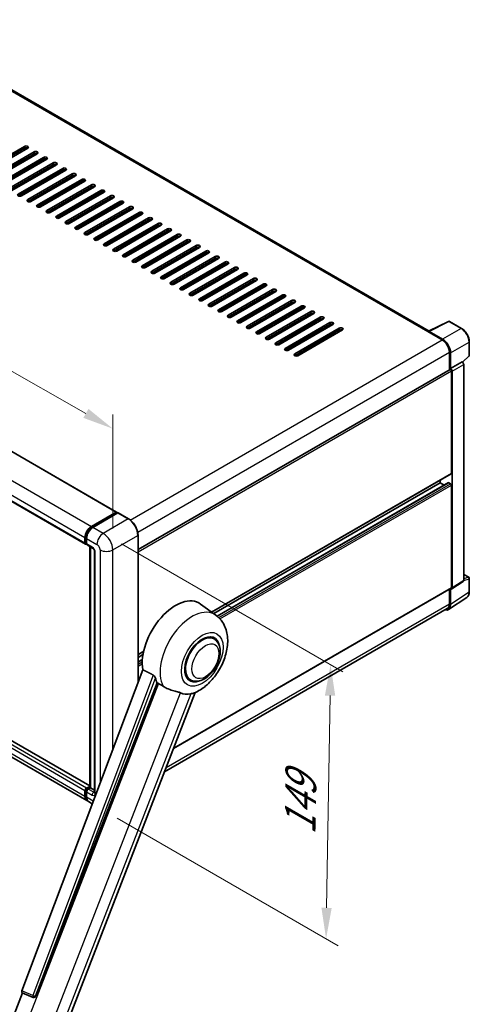
# Model space of a CAD drawing. Units: millimetres. Extents: x 0 to 11604, y 0 to 1686.
# Drawn here: x 1373 to 1591, y 269 to 746 of the extents above; entities that cross this region are included whole.
import ezdxf

# ---------------------------------------------------------------- set-up
doc = ezdxf.new("R2010")
doc.units = ezdxf.units.MM
doc.header["$LTSCALE"] = 6
doc.layers.get('Defpoints').update_dxf_attribs({"lineweight": 25})
for name, color, linetype, lineweight in [('Dimension (ISO)', 7, 'Continuous', 18), ('Visible (ISO)', 7, 'Continuous', 35), ('Visible Narrow (ISO)', 7, 'Continuous', 25)]:
    doc.layers.add(name, color=color, linetype=linetype, lineweight=lineweight)
doc.styles.add('Note Text (TK)', font='txt')
doc.dimstyles.new('Default - Method 1b (TK)', dxfattribs={"dimscale": 6, "dimtxt": 2.5, "dimasz": 2.5, "dimexe": 1, "dimexo": 1.5, "dimgap": 1, "dimtad": 1, "dimtoh": 1, "dimrnd": 1e-08, "dimdsep": 46, "dimtxsty": 'Note Text (TK)', "dimcen": 0.09, "dimdle": 5, "dimclrd": 100, "dimclre": 100, "dimclrt": 7, "dimadec": 1, "dimazin": 1, "dimtfac": 1, "dimtmove": 0, "dimatfit": 3, "dimfxl": 1, "dimtolj": 1, "dimlwd": -1, "dimlwe": -1, "dimarcsym": 0})

# ---------------------------------------------------------------- blocks, each defined once
blk = doc.blocks.new('*D27')
at = {"layer": 'Defpoints', "color": 0}
for p in [(1131.5, 652.07), (1418.19, 547.86), (1418.19, 489.07)]:
    blk.add_point(p, dxfattribs=at)
at = {"layer": 'Dimension (ISO)', "color": 100}
for p, q in [((1131.5, 662.43), (1131.5, 717.76)), ((1144.54, 703.45), (1405.15, 555.27)), ((1418.19, 499.43), (1418.19, 554.76))]:
    blk.add_line(p, q, dxfattribs=at)
for points in [[(1145.77, 705.62), (1143.3, 701.28), (1131.5, 710.86)], [(1406.39, 557.45), (1403.91, 553.1), (1418.19, 547.86)]]:
    blk.add_solid(points, dxfattribs=at)
at = {"layer": 'Dimension (ISO)', "color": 7, "insert": (1268.17, 648.68), "char_height": 15, "attachment_point": 4, "rotation": 330.3791, "style": 'Note Text (TK)'}
blk.add_mtext('\\A1;{\\Q-29.621;\\W0.820;\\H0.816x; \\fＭＳ Ｐゴシック|b0|i0;\\H15.0000;370}', dxfattribs=at)
blk = doc.blocks.new('*D29')
at = {"layer": 'Defpoints', "color": 0}
for p in [(1413.56, 497.09), (1411.38, 364.15), (1521.69, 300.47)]:
    blk.add_point(p, dxfattribs=at)
at = {"layer": 'Dimension (ISO)', "color": 100}
for p, q in [((1422.48, 491.94), (1529.81, 429.97)), ((1523.62, 418.4), (1521.93, 315.47)), ((1420.3, 359.01), (1527.63, 297.04))]:
    blk.add_line(p, q, dxfattribs=at)
for points in [[(1521.12, 418.44), (1526.12, 418.36), (1523.87, 433.4)], [(1519.43, 315.51), (1524.43, 315.42), (1521.69, 300.47)]]:
    blk.add_solid(points, dxfattribs=at)
at = {"layer": 'Dimension (ISO)', "color": 7, "insert": (1508.96, 347.79), "char_height": 15, "attachment_point": 4, "rotation": 89.0597, "style": 'Note Text (TK)'}
blk.add_mtext('\\A1;{\\Q29.060;\\W0.824;\\H0.816x; \\fＭＳ Ｐゴシック|b0|i0;\\H15.0000;149}', dxfattribs=at)

msp = doc.modelspace()

# ---------------------------------------------------------------- linework, layer by layer
at = {"layer": 'Visible (ISO)'}
for p, q in [((1571.6443, 595.2062), (1310.0491, 746.2383)), ((1353.7786, 672.3385), (1375.3775, 684.8087)), ((1375.3775, 683.9179), (1353.7786, 671.4478)), ((1376.9203, 683.9179), (1355.3214, 671.4478)), ((1358.407, 669.6664), (1380.0059, 682.1365)), ((1380.0059, 681.2458), (1358.407, 668.7756)), ((1381.5486, 681.2458), (1359.9497, 668.7756)), ((1363.0353, 666.9942), (1384.6342, 679.4643)), ((1384.6342, 678.5736), (1363.0353, 666.1035)), ((1386.177, 678.5736), (1364.5781, 666.1035)), ((1367.6636, 664.322), (1389.2625, 676.7921)), ((1389.2625, 675.9014), (1367.6636, 663.4313)), ((1390.8053, 675.9014), (1369.2064, 663.4313)), ((1372.292, 661.6498), (1393.8909, 674.12)), ((1393.8909, 673.2293), (1372.292, 660.7591)), ((1395.4336, 673.2293), (1373.8347, 660.7591)), ((1376.9203, 658.9777), (1398.5192, 671.4478)), ((1398.5192, 670.5571), (1376.9203, 658.087)), ((1400.062, 670.5571), (1378.4631, 658.087)), ((1381.5486, 656.3055), (1403.1475, 668.7756)), ((1403.1475, 667.8849), (1381.5486, 655.4148)), ((1404.6903, 667.8849), (1383.0914, 655.4148)), ((1386.177, 653.6333), (1407.7759, 666.1035)), ((1407.7759, 665.2127), (1386.177, 652.7426)), ((1409.3187, 665.2127), (1387.7198, 652.7426)), ((1155.4638, 660.1964), (1420.0503, 507.4373)), ((1390.8053, 650.9612), (1412.4042, 663.4313)), ((1412.4042, 662.5406), (1390.8053, 650.0704)), ((1413.947, 662.5406), (1392.3481, 650.0704)), ((1395.4336, 648.289), (1417.0325, 660.7591)), ((1417.0325, 659.8684), (1395.4336, 647.3983)), ((1418.5753, 659.8684), (1396.9764, 647.3983)), ((1400.062, 645.6168), (1421.6609, 658.087)), ((1421.6609, 657.1962), (1400.062, 644.7261)), ((1423.2037, 657.1962), (1401.6048, 644.7261)), ((1404.6903, 642.9447), (1426.2892, 655.4148)), ((1426.2892, 654.5241), (1404.6903, 642.0539)), ((1427.832, 654.5241), (1406.2331, 642.0539)), ((1409.3187, 640.2725), (1430.9175, 652.7426)), ((1430.9175, 651.8519), (1409.3187, 639.3818)), ((1432.4603, 651.8519), (1410.8614, 639.3818)), ((1413.947, 637.6003), (1435.5459, 650.0704)), ((1435.5459, 649.1797), (1413.947, 636.7096)), ((1437.0887, 649.1797), (1415.4898, 636.7096)), ((1418.5753, 634.9281), (1440.1742, 647.3983)), ((1440.1742, 646.5075), (1418.5753, 634.0374)), ((1441.717, 646.5075), (1420.1181, 634.0374)), ((1140.3298, 644.6721), (1404.9163, 491.913)), ((1423.2037, 632.256), (1444.8026, 644.7261)), ((1444.8026, 643.8354), (1423.2037, 631.3652)), ((1446.3453, 643.8354), (1424.7464, 631.3652)), ((1427.832, 629.5838), (1449.4309, 642.0539)), ((1449.4309, 641.1632), (1427.832, 628.6931)), ((1450.9737, 641.1632), (1429.3748, 628.6931)), ((1432.4603, 626.9116), (1454.0592, 639.3818)), ((1454.0592, 638.491), (1432.4603, 626.0209)), ((1455.602, 638.491), (1434.0031, 626.0209)), ((1437.0887, 624.2395), (1458.6876, 636.7096)), ((1458.6876, 635.8189), (1437.0887, 623.3487)), ((1460.2303, 635.8189), (1438.6314, 623.3487)), ((1441.717, 621.5673), (1463.3159, 634.0374)), ((1463.3159, 633.1467), (1441.717, 620.6766)), ((1464.8587, 633.1467), (1443.2598, 620.6766)), ((1446.3453, 618.8951), (1467.9442, 631.3652)), ((1467.9442, 630.4745), (1446.3453, 618.0044)), ((1469.487, 630.4745), (1447.8881, 618.0044)), ((1450.9737, 616.2229), (1472.5726, 628.6931)), ((1472.5726, 627.8024), (1450.9737, 615.3322)), ((1474.1153, 627.8024), (1452.5164, 615.3322)), ((1455.602, 613.5508), (1477.2009, 626.0209)), ((1477.2009, 625.1302), (1455.602, 612.6601)), ((1478.7437, 625.1302), (1457.1448, 612.6601)), ((1460.2303, 610.8786), (1481.8292, 623.3487)), ((1481.8292, 622.458), (1460.2303, 609.9879)), ((1483.372, 622.458), (1461.7731, 609.9879)), ((1464.8587, 608.2064), (1486.4576, 620.6766)), ((1486.4576, 619.7858), (1464.8587, 607.3157)), ((1488.0004, 619.7858), (1466.4015, 607.3157)), ((1469.487, 605.5343), (1491.0859, 618.0044)), ((1491.0859, 617.1137), (1469.487, 604.6435)), ((1492.6287, 617.1137), (1471.0298, 604.6435)), ((1474.1153, 602.8621), (1495.7142, 615.3322)), ((1495.7142, 614.4415), (1474.1153, 601.9714)), ((1497.257, 614.4415), (1475.6581, 601.9714)), ((1478.7437, 600.1899), (1500.3426, 612.6601)), ((1500.3426, 611.7693), (1478.7437, 599.2992)), ((1501.8854, 611.7693), (1480.2865, 599.2992)), ((1483.372, 597.5178), (1504.9709, 609.9879)), ((1504.9709, 609.0972), (1483.372, 596.627)), ((1506.5137, 609.0972), (1484.9148, 596.627)), ((1488.0004, 594.8456), (1509.5992, 607.3157)), ((1509.5992, 606.425), (1488.0004, 593.9549)), ((1511.142, 606.425), (1489.5431, 593.9549)), ((1492.6287, 592.1734), (1514.2276, 604.6435)), ((1514.2276, 603.7528), (1492.6287, 591.2827)), ((1515.7704, 603.7528), (1494.1715, 591.2827)), ((1497.257, 589.5012), (1518.8559, 601.9714)), ((1518.8559, 601.0806), (1497.257, 588.6105)), ((1520.3987, 601.0806), (1498.7998, 588.6105)), ((1501.8854, 586.8291), (1523.4843, 599.2992)), ((1523.4843, 598.4085), (1501.8854, 585.9383)), ((1525.027, 598.4085), (1503.4281, 585.9383)), ((1571.4329, 595.1006), (1581.0325, 599.8949)), ((1587.4609, 596.4661), (1581.549, 599.8793)), ((1506.5137, 584.1569), (1528.1126, 596.627)), ((1528.1126, 595.7363), (1506.5137, 583.2662)), ((1529.6554, 595.7363), (1508.0565, 583.2662)), ((1571.1175, 594.9569), (1578.06, 590.9487)), ((1571.3104, 594.8459), (1571.3104, 594.8456)), ((1578.2552, 591.2813), (1571.6958, 595.0684)), ((1591.2028, 583.3808), (1591.2028, 589.985)), ((1581.5313, 584.9363), (1581.5313, 576.4362)), ((1582.1098, 577.0311), (1582.1098, 584.605)), ((1587.9097, 580.0941), (1591.0279, 582.9805)), ((1582.1098, 577.0311), (1587.6932, 580.2547)), ((1587.6937, 580.2544), (1587.6932, 580.2547)), ((1588.4646, 474.2792), (1588.4646, 578.9191)), ((1430.4189, 489.1914), (1581.8371, 576.6128)), ((1582.1103, 577.0308), (1582.1098, 577.0311)), ((1582.4955, 526.2599), (1582.4955, 575.9177)), ((1582.8812, 470.5891), (1582.8812, 575.6956)), ((1406.9632, 374.6151), (1142.6588, 527.2113)), ((1466.1556, 458.9065), (1582.3826, 526.0102)), ((1467.2069, 458.1392), (1577.0958, 521.5836)), ((1468.8398, 456.9213), (1581.0205, 521.6889)), ((1577.0958, 521.5836), (1577.0958, 522.9579)), ((1578.967, 520.5032), (1577.0958, 521.5836)), ((1582.1098, 521.1382), (1581.1842, 521.6726)), ((1405.5941, 367.495), (1141.0076, 520.254)), ((1582.4955, 470.8123), (1582.4955, 520.4702)), ((1407.7759, 500.4289), (1419.8867, 507.4211)), ((1407.8324, 500.0638), (1420.1746, 507.1896)), ((1420.6966, 506.998), (1408.5473, 499.9835)), ((1420.1181, 507.2875), (1420.1181, 507.157)), ((1420.3109, 507.1761), (1420.6581, 506.9757)), ((1425.847, 504.1166), (1420.833, 507.0115)), ((1404.6903, 492.4124), (1404.6903, 495.0845)), ((1405.0347, 492.546), (1405.0347, 495.2182)), ((1405.2727, 492.0851), (1405.4617, 491.976)), ((1405.4617, 494.6392), (1405.4617, 491.967)), ((1430.4189, 424.7944), (1430.4189, 496.1979)), ((1405.6876, 491.4676), (1408.3875, 489.9089)), ((1406.9632, 373.97), (1406.9632, 490.7312)), ((1407.3902, 490.4847), (1407.3902, 373.7235)), ((1409.3848, 488.1814), (1409.3848, 371.4967)), ((1582.6742, 470.1015), (1588.2576, 473.7916)), ((1588.4646, 477.1979), (1590.9301, 475.7745)), ((1591.2028, 468.698), (1591.2028, 475.3021)), ((1447.6433, 392.7709), (1582.3826, 470.5626)), ((1581.5313, 470.0712), (1581.5313, 462.9072)), ((1582.1098, 462.5704), (1582.1098, 470.1443)), ((1582.1098, 470.1443), (1582.1103, 470.144)), ((1581.0745, 460.1322), (1590.0263, 466.0486)), ((1580.5146, 460.6599), (1443.2312, 381.3993)), ((1468.2684, 457.3643), (1460.8007, 462.8153)), ((1467.3075, 445.8827), (1465.5192, 446.9152)), ((1430.4189, 438.2739), (1433.1455, 439.8481)), ((1430.4189, 436.8996), (1432.8366, 438.2955)), ((1430.4189, 434.739), (1432.5395, 435.9633)), ((1432.718, 430.8957), (1374.0547, 275.2174)), ((1455.853, 426.0428), (1454.0646, 427.0754)), ((1380.7537, 272.548), (1439.7295, 424.5494)), ((1391.3525, 247.6898), (1458.143, 419.8322)), ((1405.4617, 373.5008), (1406.9632, 374.3677)), ((1405.5182, 373.1357), (1406.9632, 373.97)), ((1407.3902, 373.7235), (1406.2331, 373.0554)), ((1407.0431, 373.9239), (1406.9632, 373.97)), ((1407.0431, 373.9239), (1407.3902, 373.7235)), ((1407.3902, 373.7235), (1409.3848, 372.5719)), ((1404.6903, 369.4925), (1404.6903, 372.1647)), ((1405.0347, 369.6261), (1405.0347, 372.2983)), ((1405.4617, 371.7193), (1405.4617, 369.0472)), ((1408.2494, 365.9619), (1406.3654, 367.0496)), ((1366.6296, 254.2708), (1374.3467, 274.1605)), ((1374.2229, 274.2127), (1379.4865, 271.9946)), ((1379.813, 271.9133), (1379.8469, 271.9102))]:
    msp.add_line(p, q, dxfattribs=at)
for centre, radius, start, end in [((1581.2762, 599.4069), 0.5455, 60, 116.538708), ((1590.6573, 583.3808), 0.5455, 312.789481, 0), ((1590.6573, 475.3021), 0.5455, 0, 60), ((1379.9101, 272.9999), 1.0909, 247.148911, 264.896091)]:
    msp.add_arc(centre, radius, start, end, dxfattribs=at)
for centre, major_axis, ratio, start_param, end_param in [((1376.1489, 684.3633), (1.0909, 0), 0.57735027, 5.49778716, 8.63937979), ((1376.1489, 683.4726), (-1.0909, 0), 0.57735027, 3.92699082, 5.49778713), ((1380.7773, 681.6911), (1.0909, 0), 0.57735027, 5.49778716, 8.63937979), ((1380.7773, 680.8004), (-1.0909, 0), 0.57735027, 3.92699082, 5.49778713), ((1385.4056, 679.019), (1.0909, 0), 0.57735027, 5.49778716, 8.63937979), ((1385.4056, 678.1282), (-1.0909, 0), 0.57735027, 3.92699082, 5.49778713), ((1390.0339, 676.3468), (1.0909, 0), 0.57735027, 5.49778716, 8.63937979), ((1390.0339, 675.4561), (-1.0909, 0), 0.57735027, 3.92699082, 5.49778713), ((1394.6623, 673.6746), (1.0909, 0), 0.57735027, 5.49778716, 8.63937979), ((1394.6623, 672.7839), (-1.0909, 0), 0.57735027, 3.92699082, 5.49778713), ((1399.2906, 671.0024), (1.0909, 0), 0.57735027, 5.49778716, 8.63937979), ((1399.2906, 670.1117), (-1.0909, 0), 0.57735027, 3.92699082, 5.49778713), ((1403.9189, 668.3303), (1.0909, 0), 0.57735027, 5.49778716, 8.63937979), ((1403.9189, 667.4395), (-1.0909, 0), 0.57735027, 3.92699082, 5.49778713), ((1408.5473, 665.6581), (1.0909, 0), 0.57735027, 5.49778716, 8.63937979), ((1408.5473, 664.7674), (-1.0909, 0), 0.57735027, 3.92699082, 5.49778713), ((1373.0634, 661.2045), (-1.0909, 0), 0.57735027, 5.49778716, 8.63937978), ((1413.1756, 662.9859), (1.0909, 0), 0.57735027, 5.49778716, 8.63937979), ((1413.1756, 662.0952), (-1.0909, 0), 0.57735027, 3.92699082, 5.49778713), ((1417.8039, 660.3138), (1.0909, 0), 0.57735027, 5.49778716, 8.63937979), ((1417.8039, 659.423), (-1.0909, 0), 0.57735027, 3.92699082, 5.49778713), ((1377.6917, 658.5323), (-1.0909, 0), 0.57735027, 5.49778716, 8.63937978), ((1382.32, 655.8601), (-1.0909, 0), 0.57735027, 5.49778716, 8.63937978), ((1422.4323, 657.6416), (1.0909, 0), 0.57735027, 5.49778716, 8.63937979), ((1422.4323, 656.7509), (-1.0909, 0), 0.57735027, 3.92699082, 5.49778713), ((1427.0606, 654.9694), (1.0909, 0), 0.57735027, 5.49778716, 8.63937979), ((1427.0606, 654.0787), (-1.0909, 0), 0.57735027, 3.92699082, 5.49778713), ((1386.9484, 653.188), (-1.0909, 0), 0.57735027, 5.49778716, 8.63937978), ((1391.5767, 650.5158), (-1.0909, 0), 0.57735027, 5.49778716, 8.63937978), ((1431.6889, 652.2972), (1.0909, 0), 0.57735027, 5.49778716, 8.63937979), ((1431.6889, 651.4065), (-1.0909, 0), 0.57735027, 3.92699082, 5.49778713), ((1436.3173, 649.6251), (1.0909, 0), 0.57735027, 5.49778716, 8.63937979), ((1396.205, 647.8436), (-1.0909, 0), 0.57735027, 5.49778716, 8.63937978), ((1400.8334, 645.1715), (-1.0909, 0), 0.57735027, 5.49778716, 8.63937978), ((1436.3173, 648.7344), (-1.0909, 0), 0.57735027, 3.92699082, 5.49778713), ((1440.9456, 646.9529), (1.0909, 0), 0.57735027, 5.49778716, 8.63937979), ((1440.9456, 646.0622), (-1.0909, 0), 0.57735027, 3.92699082, 5.49778713), ((1445.5739, 644.2807), (1.0909, 0), 0.57735027, 5.49778716, 8.63937979), ((1405.4617, 642.4993), (-1.0909, 0), 0.57735027, 5.49778716, 8.63937978), ((1410.09, 639.8271), (-1.0909, 0), 0.57735027, 5.49778716, 8.63937978), ((1445.5739, 643.39), (-1.0909, 0), 0.57735027, 3.92699082, 5.49778713), ((1450.2023, 641.6086), (1.0909, 0), 0.57735027, 5.49778716, 8.63937979), ((1450.2023, 640.7178), (-1.0909, 0), 0.57735027, 3.92699082, 5.49778713), ((1414.7184, 637.1549), (-1.0909, 0), 0.57735027, 5.49778716, 8.63937978), ((1454.8306, 638.9364), (1.0909, 0), 0.57735027, 5.49778716, 8.63937979), ((1454.8306, 638.0457), (-1.0909, 0), 0.57735027, 3.92699082, 5.49778713), ((1459.459, 636.2642), (1.0909, 0), 0.57735027, 5.49778716, 8.63937979), ((1459.459, 635.3735), (-1.0909, 0), 0.57735027, 3.92699082, 5.49778713), ((1419.3467, 634.4828), (-1.0909, 0), 0.57735027, 5.49778716, 8.63937978), ((1423.975, 631.8106), (-1.0909, 0), 0.57735027, 5.49778716, 8.63937978), ((1464.0873, 633.5921), (1.0909, 0), 0.57735027, 5.49778716, 8.63937979), ((1464.0873, 632.7013), (-1.0909, 0), 0.57735027, 3.92699082, 5.49778713), ((1468.7156, 630.9199), (1.0909, 0), 0.57735027, 5.49778716, 8.63937979), ((1468.7156, 630.0292), (-1.0909, 0), 0.57735027, 3.92699082, 5.49778713), ((1428.6034, 629.1384), (-1.0909, 0), 0.57735027, 5.49778716, 8.63937978), ((1433.2317, 626.4663), (-1.0909, 0), 0.57735027, 5.49778716, 8.63937978), ((1473.344, 628.2477), (1.0909, 0), 0.57735027, 5.49778716, 8.63937979), ((1473.344, 627.357), (-1.0909, 0), 0.57735027, 3.92699082, 5.49778713), ((1477.9723, 625.5755), (1.0909, 0), 0.57735027, 5.49778716, 8.63937979), ((1437.8601, 623.7941), (-1.0909, 0), 0.57735027, 5.49778716, 8.63937978), ((1442.4884, 621.1219), (-1.0909, 0), 0.57735027, 5.49778716, 8.63937978), ((1477.9723, 624.6848), (-1.0909, 0), 0.57735027, 3.92699082, 5.49778713), ((1482.6006, 622.9034), (1.0909, 0), 0.57735027, 5.49778716, 8.63937979), ((1482.6006, 622.0126), (-1.0909, 0), 0.57735027, 3.92699082, 5.49778713), ((1487.229, 620.2312), (1.0909, 0), 0.57735027, 5.49778716, 8.63937979), ((1447.1167, 618.4498), (-1.0909, 0), 0.57735027, 5.49778716, 8.63937978), ((1451.7451, 615.7776), (-1.0909, 0), 0.57735027, 5.49778716, 8.63937978), ((1487.229, 619.3405), (-1.0909, 0), 0.57735027, 3.92699082, 5.49778713), ((1491.8573, 617.559), (1.0909, 0), 0.57735027, 5.49778716, 8.63937979), ((1491.8573, 616.6683), (-1.0909, 0), 0.57735027, 3.92699082, 5.49778713), ((1456.3734, 613.1054), (-1.0909, 0), 0.57735027, 5.49778716, 8.63937978), ((1496.4856, 614.8869), (1.0909, 0), 0.57735027, 5.49778716, 8.63937979), ((1496.4856, 613.9961), (-1.0909, 0), 0.57735027, 3.92699082, 5.49778713), ((1501.114, 612.2147), (1.0909, 0), 0.57735027, 5.49778716, 8.63937979), ((1501.114, 611.324), (-1.0909, 0), 0.57735027, 3.92699082, 5.49778713), ((1461.0017, 610.4332), (-1.0909, 0), 0.57735027, 5.49778716, 8.63937978), ((1465.6301, 607.7611), (-1.0909, 0), 0.57735027, 5.49778716, 8.63937978), ((1505.7423, 609.5425), (1.0909, 0), 0.57735027, 5.49778716, 8.63937979), ((1505.7423, 608.6518), (-1.0909, 0), 0.57735027, 3.92699082, 5.49778713), ((1510.3706, 606.8703), (1.0909, 0), 0.57735027, 5.49778716, 8.63937979), ((1510.3706, 605.9796), (-1.0909, 0), 0.57735027, 3.92699082, 5.49778713), ((1470.2584, 605.0889), (-1.0909, 0), 0.57735027, 5.49778716, 8.63937978), ((1474.8867, 602.4167), (-1.0909, 0), 0.57735027, 5.49778716, 8.63937978), ((1514.999, 604.1982), (1.0909, 0), 0.57735027, 5.49778716, 8.63937979), ((1514.999, 603.3075), (-1.0909, 0), 0.57735027, 3.92699082, 5.49778713), ((1519.6273, 601.526), (1.0909, 0), 0.57735027, 5.49778716, 8.63937979), ((1479.5151, 599.7446), (-1.0909, 0), 0.57735027, 5.49778716, 8.63937978), ((1484.1434, 597.0724), (-1.0909, 0), 0.57735027, 5.49778716, 8.63937978), ((1519.6273, 600.6353), (-1.0909, 0), 0.57735027, 3.92699082, 5.49778713), ((1524.2556, 598.8538), (1.0909, 0), 0.57735027, 5.49778716, 8.63937979), ((1524.2556, 597.9631), (-1.0909, 0), 0.57735027, 3.92699082, 5.49778713), ((1488.7717, 594.4002), (-1.0909, 0), 0.57735027, 5.49778716, 8.63937978), ((1528.884, 596.1817), (1.0909, 0), 0.57735027, 5.49778716, 8.63937979), ((1528.884, 595.2909), (-1.0909, 0), 0.57735027, 3.92699082, 5.49778713), ((1571.1175, 593.6208), (0.8182, 1.4171), 0.57735027, 0.53865784, 0.78539816), ((1571.6963, 594.6225), (-0.2731, 0.473), 0.5766475, 5.49839613, 7.06797448), ((1493.4001, 591.728), (-1.0909, 0), 0.57735027, 5.49778716, 8.63937978), ((1498.0284, 589.0559), (-1.0909, 0), 0.57735027, 5.49778716, 8.63937978), ((1578.06, 586.9404), (2.4545, -4.2514), 0.57735027, 0.78539816, 2.35619449), ((1578.2505, 586.8277), (2.7273, -4.7238), 0.5780539, 0.78600715, 2.3555855), ((1502.6567, 586.3837), (-1.0909, 0), 0.57735027, 5.49778716, 8.63937978), ((1507.2851, 583.7115), (-1.0909, 0), 0.57735027, 5.49778716, 8.63937978), ((1587.6928, 579.3637), (-0.5455, 0.9448), 0.5780539, 3.9275998, 5.49717816), ((1582.1098, 576.1404), (-0.2727, 0.4724), 0.57735027, 3.92699082, 6.28318531), ((1582.1094, 576.1401), (0.5455, -0.9448), 0.5780539, 0.78600715, 2.3555855), ((1582.1098, 526.4825), (0.2727, -0.4724), 0.57735027, 0, 0.78539816), ((1581.1842, 521.4054), (-0.1636, 0.2834), 0.57735027, 5.49778714, 6.28318531), ((1582.1098, 520.6928), (-0.2727, 0.4724), 0.57735027, 3.92699082, 5.49778714), ((1419.8867, 507.1538), (0.1636, 0.2834), 0.57735027, 5.49778714, 7.06858347), ((1420.3109, 506.9534), (-0.1364, 0.2362), 0.57735027, 5.49778714, 6.28318531), ((1420.6966, 506.7753), (0.1364, 0.2362), 0.57735027, 0, 0.78539816), ((1407.7759, 496.866), (2.1818, 3.779), 0.57735027, 0.78539816, 2.35619449), ((1408.5473, 496.4206), (-2.1818, -3.779), 0.57735027, 3.92699082, 5.49778714), ((1405.4617, 492.8577), (-0.5455, -0.9448), 0.57735027, 5.49778714, 7.06858347), ((1406.2331, 492.4124), (-0.5455, -0.9448), 0.57735027, 5.49778714, 6.28318531), ((1587.6928, 474.726), (0.5461, -0.9459), 0.5766475, 0.03486413, 0.78478918), ((1582.1094, 471.0358), (0.5461, -0.9459), 0.5766475, 5.49839613, 7.06797448), ((1582.1098, 471.035), (0.2727, -0.4724), 0.57735027, 0, 0.78539816), ((1448.6595, 443.4226), (11.4545, 19.8399), 0.57735027, 6.22128195, 8.81798228), ((1578.2505, 464.804), (2.7306, -4.7295), 0.5766475, 5.75645056, 7.06797448), ((1578.06, 464.9113), (2.4545, -4.2514), 0.57735027, 0, 0.78539816), ((1461.5803, 435.9628), (-5.7273, -9.9199), 0.57735027, 3.14159265, 6.28318531), ((1461.5803, 435.9628), (-6, -10.3923), 0.57735027, 2.51814983, 6.90662813), ((1461.5803, 435.9628), (-5.7273, -9.9199), 0.57735027, 3.14159265, 6.28318531), ((1454.0592, 440.305), (-11.1205, -19.2613), 0.57735027, 5.75442515, 5.9224706), ((1460.2303, 436.7422), (-9.682, -16.7697), 0.57735027, 0.04275891, 0.48083986), ((1405.4617, 372.6101), (0.5455, 0.9448), 0.57735027, 0.78539816, 2.35619449), ((1406.2331, 372.1647), (-0.5455, -0.9448), 0.57735027, 3.92699082, 5.49778714), ((1407.7759, 371.274), (-2.1818, -3.779), 0.57735027, 5.49778714, 6.46089591), ((1408.5473, 370.8286), (-2.1818, -3.779), 0.57735027, 5.49778714, 6.28318531), ((1374.7342, 275.181), (-0.5538, -0.9471), 0.57511278, 5.00037773, 6.35839815), ((1379.9238, 272.9986), (-0.0293, -1.0911), 0.83822063, 6.23097823, 7.45089515)]:
    msp.add_ellipse(centre, major_axis=major_axis, ratio=ratio, start_param=start_param, end_param=end_param, dxfattribs=at)
for points, knots in [([(1591.2028, 589.985), (1591.2028, 590.2195), (1591.1868, 590.4604), (1591.1246, 590.9501), (1591.0784, 591.199), (1590.9571, 591.6999), (1590.8822, 591.952), (1590.7056, 592.4542), (1590.604, 592.7043), (1590.3765, 593.1974), (1590.2505, 593.4403), (1589.9772, 593.9137), (1589.8298, 594.1442), (1589.5166, 594.5878), (1589.3508, 594.8009), (1589.0041, 595.2049), (1588.8233, 595.3958), (1588.4501, 595.7513), (1588.2577, 595.9158), (1587.8646, 596.2146), (1587.664, 596.3488), (1587.4609, 596.4661)], [-0.78478918, -0.78478918, -0.78478918, -0.78478918, -0.62783134, -0.62783134, -0.47087351, -0.47087351, -0.31391567, -0.31391567, -0.15695784, -0.15695784, 0, 0, 0.15695784, 0.15695784, 0.31391567, 0.31391567, 0.47087351, 0.47087351, 0.62783134, 0.62783134, 0.78478918, 0.78478918, 0.78478918, 0.78478918]), ([(1430.4189, 496.1979), (1430.4189, 496.759), (1430.3422, 497.3586), (1430.0461, 498.5817), (1429.8267, 499.205), (1429.2666, 500.4185), (1428.926, 501.0085), (1428.1551, 502.1003), (1427.725, 502.6019), (1426.8138, 503.4699), (1426.3329, 503.8361), (1425.847, 504.1166)], [1.57079633, 1.57079633, 1.57079633, 1.57079633, 1.88495559, 1.88495559, 2.19911486, 2.19911486, 2.51327412, 2.51327412, 2.82743339, 2.82743339, 3.14159265, 3.14159265, 3.14159265, 3.14159265]), ([(1405.0347, 495.2182), (1405.0347, 495.5647), (1405.082, 495.9328), (1405.2632, 496.6815), (1405.3972, 497.062), (1405.7389, 497.8023), (1405.9465, 498.1619), (1406.4168, 498.8279), (1406.6793, 499.1343), (1407.2371, 499.6656), (1407.5322, 499.8906), (1407.8324, 500.0638)], [3.14159265, 3.14159265, 3.14159265, 3.14159265, 3.45575192, 3.45575192, 3.76991118, 3.76991118, 4.08407045, 4.08407045, 4.39822972, 4.39822972, 4.71238898, 4.71238898, 4.71238898, 4.71238898]), ([(1405.2727, 492.0851), (1405.2385, 492.1049), (1405.207, 492.1294), (1405.1525, 492.1845), (1405.1294, 492.2151), (1405.0918, 492.2787), (1405.0771, 492.3118), (1405.0547, 492.3784), (1405.0469, 492.412), (1405.037, 492.4791), (1405.0347, 492.5126), (1405.0347, 492.546)], [2.35619449, 2.35619449, 2.35619449, 2.35619449, 2.513274123, 2.513274123, 2.670353756, 2.670353756, 2.827433388, 2.827433388, 2.984513021, 2.984513021, 3.141592654, 3.141592654, 3.141592654, 3.141592654]), ([(1408.3875, 489.9089), (1408.4374, 489.88), (1408.496, 489.84), (1408.6253, 489.7341), (1408.6965, 489.6664), (1408.8419, 489.5054), (1408.9159, 489.4107), (1409.0549, 489.2035), (1409.1194, 489.0906), (1409.2288, 488.8624), (1409.2738, 488.7471), (1409.3395, 488.5327), (1409.3611, 488.4331), (1409.3813, 488.284), (1409.3848, 488.2284), (1409.3848, 488.1814)], [3.14159265, 3.14159265, 3.14159265, 3.14159265, 3.34831632, 3.34831632, 3.57177779, 3.57177779, 3.8108324, 3.8108324, 4.05880671, 4.05880671, 4.30647121, 4.30647121, 4.54413512, 4.54413512, 4.71238898, 4.71238898, 4.71238898, 4.71238898]), ([(1590.0263, 466.0486), (1590.184, 466.1528), (1590.3282, 466.2778), (1590.5836, 466.5611), (1590.6949, 466.7193), (1590.8835, 467.0611), (1590.9609, 467.2446), (1591.0834, 467.6311), (1591.1286, 467.8341), (1591.1882, 468.2555), (1591.2028, 468.4739), (1591.2028, 468.698)], [0.03486413, 0.03486413, 0.03486413, 0.03486413, 0.184849139, 0.184849139, 0.334834148, 0.334834148, 0.484819157, 0.484819157, 0.634804167, 0.634804167, 0.784789176, 0.784789176, 0.784789176, 0.784789176]), ([(1457.8774, 419.7163), (1459.8401, 420.555), (1461.618, 421.7033), (1465.0374, 424.548), (1466.6455, 426.2957), (1469.4374, 430.1092), (1470.6238, 432.171), (1472.5057, 436.4752), (1473.2024, 438.7158), (1473.9865, 443.2895), (1474.0751, 445.6274), (1473.3781, 450.0323), (1472.6825, 452.123), (1470.6051, 455.28), (1469.5381, 456.4374), (1468.2684, 457.3643)], [5.10679326, 5.10679326, 5.10679326, 5.10679326, 5.45297672, 5.45297672, 5.83515075, 5.83515075, 6.21279538, 6.21279538, 6.59050979, 6.59050979, 6.97267556, 6.97267556, 7.31011279, 7.31011279, 7.53027889, 7.53027889, 7.53027889, 7.53027889]), ([(1455.853, 426.0428), (1456.4857, 425.6776), (1457.1937, 425.4494), (1458.7022, 425.2633), (1459.5024, 425.3297), (1461.2165, 425.7477), (1462.1236, 426.1543), (1463.9367, 427.2824), (1464.835, 428.0334), (1466.4795, 429.7648), (1467.2255, 430.7447), (1468.5033, 432.8325), (1469.0367, 433.9387), (1469.8481, 436.1954), (1470.1251, 437.3454), (1470.3717, 439.608), (1470.3397, 440.7212), (1469.8983, 442.7513), (1469.5082, 443.6827), (1468.4709, 445.0374), (1467.9281, 445.5244), (1467.3075, 445.8827)], [4.45058959, 4.45058959, 4.45058959, 4.45058959, 4.69057374, 4.69057374, 4.95480942, 4.95480942, 5.2747785, 5.2747785, 5.62663167, 5.62663167, 5.97702643, 5.97702643, 6.32414747, 6.32414747, 6.67327751, 6.67327751, 7.0262773, 7.0262773, 7.35680249, 7.35680249, 7.59218225, 7.59218225, 7.59218225, 7.59218225]), ([(1437.8444, 428.3521), (1437.8905, 428.3292), (1437.9379, 428.3006), (1438.0379, 428.2292), (1438.0905, 428.1852), (1438.2423, 428.0413), (1438.3354, 427.9287), (1438.5278, 427.6601), (1438.6265, 427.4839), (1438.7673, 427.1723), (1438.8155, 427.035), (1438.8475, 426.9131)], [0.3759847, 0.3759847, 0.3759847, 0.3759847, 0.392440242, 0.392440242, 0.410914798, 0.410914798, 0.44786391, 0.44786391, 0.504486619, 0.504486619, 0.552148681, 0.552148681, 0.552148681, 0.552148681]), ([(1440.3202, 424.2664), (1441.0768, 423.9039), (1441.9175, 423.405), (1442.7614, 422.838), (1442.765, 422.8356), (1442.7687, 422.8331)], [2.57632281, 2.57632281, 2.57632281, 2.57632281, 2.843099825, 2.843099825, 2.844244962, 2.844244962, 2.844244962, 2.844244962]), ([(1442.7687, 422.8331), (1443.2846, 422.4862), (1443.8366, 422.1794), (1445.3421, 421.472), (1446.3048, 421.1455), (1448.0533, 420.6463), (1448.8345, 420.4626), (1449.8475, 420.1758), (1450.15, 420.0811), (1450.6231, 419.9056), (1450.805, 419.829), (1450.9711, 419.7488)], [-8.358650844, -8.358650844, -8.358650844, -8.358650844, -8.190003506, -8.190003506, -7.917688575, -7.917688575, -7.676295197, -7.676295197, -7.560988477, -7.560988477, -7.477759094, -7.477759094, -7.477759094, -7.477759094]), ([(1456.1244, 419.2886), (1456.3067, 419.3277), (1456.4777, 419.3642), (1456.8851, 419.4514), (1457.1027, 419.4979), (1457.5366, 419.5999), (1457.7306, 419.6536), (1457.8774, 419.7164)], [-5.271586261, -5.271586261, -5.271586261, -5.271586261, -5.187218627, -5.187218627, -5.056284352, -5.056284352, -4.886250554, -4.886250554, -4.886250554, -4.886250554]), ([(1405.0347, 372.2983), (1405.0347, 372.365), (1405.0436, 372.4312), (1405.0751, 372.5611), (1405.0977, 372.625), (1405.1545, 372.748), (1405.1887, 372.8072), (1405.2668, 372.9178), (1405.3108, 372.9694), (1405.4076, 373.0616), (1405.4604, 373.1024), (1405.5182, 373.1357)], [3.14159265, 3.14159265, 3.14159265, 3.14159265, 3.45575192, 3.45575192, 3.76991118, 3.76991118, 4.08407045, 4.08407045, 4.39822972, 4.39822972, 4.71238898, 4.71238898, 4.71238898, 4.71238898]), ([(1405.674, 367.8711), (1405.6562, 367.8875), (1405.6388, 367.9043), (1405.5232, 368.0213), (1405.4367, 368.1348), (1405.289, 368.3842), (1405.2278, 368.5201), (1405.1305, 368.8096), (1405.0944, 368.9633), (1405.0465, 369.2849), (1405.0347, 369.4529), (1405.0347, 369.6261)], [2.486038708, 2.486038708, 2.486038708, 2.486038708, 2.513274123, 2.513274123, 2.670353756, 2.670353756, 2.827433388, 2.827433388, 2.984513021, 2.984513021, 3.141592654, 3.141592654, 3.141592654, 3.141592654]), ([(1409.3848, 371.4967), (1409.3848, 371.4528), (1409.3818, 371.4166), (1409.3737, 371.3627), (1409.3688, 371.3451), (1409.365, 371.3338), (1409.3643, 371.3322), (1409.3643, 371.3322)], [4.71238898, 4.71238898, 4.71238898, 4.71238898, 4.869468613, 4.869468613, 5.026548246, 5.026548246, 5.092877496, 5.092877496, 5.092877496, 5.092877496])]:
    msp.add_open_spline(points, degree=3, knots=knots, dxfattribs=at)
for points in [[(1437.8444, 428.3521), (1435.2996, 429.614), (1432.718, 430.8957)], [(1439.7295, 424.5494), (1440.0251, 424.4077), (1440.3202, 424.2664)]]:
    msp.add_open_spline(points, degree=2, dxfattribs=at)
at = {"layer": 'Visible Narrow (ISO)'}
for p, q in [((1309.2309, 746.1572), (1571.1175, 594.9569)), ((1375.3775, 684.8087), (1375.3775, 683.9179)), ((1380.0059, 682.1365), (1380.0059, 681.2458)), ((1384.6342, 679.4643), (1384.6342, 678.5736)), ((1389.2625, 676.7921), (1389.2625, 675.9014)), ((1393.8909, 674.12), (1393.8909, 673.2293)), ((1398.5192, 671.4478), (1398.5192, 670.5571)), ((1403.1475, 668.7756), (1403.1475, 667.8849)), ((1407.7759, 666.1035), (1407.7759, 665.2127)), ((1155.3002, 660.1802), (1419.8867, 507.4211)), ((1412.4042, 663.4313), (1412.4042, 662.5406)), ((1417.0325, 660.7591), (1417.0325, 659.8684)), ((1376.9203, 658.9777), (1376.9203, 658.087)), ((1381.5486, 656.3055), (1381.5486, 655.4148)), ((1421.6609, 658.087), (1421.6609, 657.1962)), ((1426.2892, 655.4148), (1426.2892, 654.5241)), ((1143.1894, 653.188), (1407.7759, 500.4289)), ((1386.177, 653.6333), (1386.177, 652.7426)), ((1390.8053, 650.9612), (1390.8053, 650.0704)), ((1430.9175, 652.7426), (1430.9175, 651.8519)), ((1435.5459, 650.0704), (1435.5459, 649.1797)), ((1140.1038, 647.8436), (1404.6903, 495.0845)), ((1140.1038, 645.1715), (1404.6903, 492.4124)), ((1395.4336, 648.289), (1395.4336, 647.3983)), ((1400.062, 645.6168), (1400.062, 644.7261)), ((1440.1742, 647.3983), (1440.1742, 646.5075)), ((1404.6903, 642.9447), (1404.6903, 642.0539)), ((1409.3187, 640.2725), (1409.3187, 639.3818)), ((1444.8026, 644.7261), (1444.8026, 643.8354)), ((1449.4309, 642.0539), (1449.4309, 641.1632)), ((1413.947, 637.6003), (1413.947, 636.7096)), ((1454.0592, 639.3818), (1454.0592, 638.491)), ((1458.6876, 636.7096), (1458.6876, 635.8189)), ((1418.5753, 634.9281), (1418.5753, 634.0374)), ((1423.2037, 632.256), (1423.2037, 631.3652)), ((1463.3159, 634.0374), (1463.3159, 633.1467)), ((1467.9442, 631.3652), (1467.9442, 630.4745)), ((1427.832, 629.5838), (1427.832, 628.6931)), ((1432.4603, 626.9116), (1432.4603, 626.0209)), ((1472.5726, 628.6931), (1472.5726, 627.8024)), ((1477.2009, 626.0209), (1477.2009, 625.1302)), ((1437.0887, 624.2395), (1437.0887, 623.3487)), ((1441.717, 621.5673), (1441.717, 620.6766)), ((1481.8292, 623.3487), (1481.8292, 622.458)), ((1446.3453, 618.8951), (1446.3453, 618.0044)), ((1450.9737, 616.2229), (1450.9737, 615.3322)), ((1486.4576, 620.6766), (1486.4576, 619.7858)), ((1491.0859, 618.0044), (1491.0859, 617.1137)), ((1455.602, 613.5508), (1455.602, 612.6601)), ((1495.7142, 615.3322), (1495.7142, 614.4415)), ((1500.3426, 612.6601), (1500.3426, 611.7693)), ((1460.2303, 610.8786), (1460.2303, 609.9879)), ((1464.8587, 608.2064), (1464.8587, 607.3157)), ((1504.9709, 609.9879), (1504.9709, 609.0972)), ((1509.5992, 607.3157), (1509.5992, 606.425)), ((1469.487, 605.5343), (1469.487, 604.6435)), ((1474.1153, 602.8621), (1474.1153, 601.9714)), ((1514.2276, 604.6435), (1514.2276, 603.7528)), ((1518.8559, 601.9714), (1518.8559, 601.0806)), ((1478.7437, 600.1899), (1478.7437, 599.2992)), ((1483.372, 597.5178), (1483.372, 596.627)), ((1523.4843, 599.2992), (1523.4843, 598.4085)), ((1571.6958, 595.0684), (1581.2897, 599.8598)), ((1581.2897, 599.8598), (1587.2017, 596.4465)), ((1488.0004, 594.8456), (1488.0004, 593.9549)), ((1528.1126, 596.627), (1528.1126, 595.7363)), ((1587.2017, 596.4465), (1578.2552, 591.2813)), ((1426.6793, 503.5489), (1578.06, 590.9487)), ((1492.6287, 592.1734), (1492.6287, 591.2827)), ((1497.257, 589.5012), (1497.257, 588.6105)), ((1582.1098, 584.605), (1591.0562, 589.7702)), ((1591.0562, 589.7702), (1591.0562, 583.1661)), ((1430.2738, 497.6077), (1581.5313, 584.9363)), ((1501.8854, 586.8291), (1501.8854, 585.9383)), ((1506.5137, 584.1569), (1506.5137, 583.2662)), ((1591.0562, 583.1661), (1587.8195, 580.1699)), ((1587.6937, 580.2544), (1582.1103, 577.0308)), ((1582.8812, 575.6956), (1588.4646, 578.9191)), ((1430.4189, 488.1162), (1582.4955, 575.9177)), ((1405.4617, 373.5008), (1140.8752, 526.2599)), ((1406.9632, 374.5044), (1142.4951, 527.1951)), ((1466.0145, 459.0095), (1582.4955, 526.2599)), ((1404.6903, 372.1647), (1140.1038, 524.9238)), ((1404.6903, 369.4925), (1140.1038, 522.2516)), ((1468.9185, 456.856), (1581.1842, 521.6726)), ((1469.6399, 456.2037), (1582.1098, 521.1382)), ((1470.1908, 455.631), (1582.4955, 520.4702)), ((1407.9687, 500.0503), (1420.3109, 507.1761)), ((1420.6966, 506.998), (1425.7107, 504.1031)), ((1425.7107, 504.1031), (1413.5613, 497.0887)), ((1407.9687, 500.0503), (1408.3239, 499.8452)), ((1413.5613, 497.0887), (1408.5473, 499.9835)), ((1405.1146, 492.4346), (1405.1146, 495.1068)), ((1405.1146, 495.1068), (1405.4698, 494.9017)), ((1405.1146, 492.4346), (1405.4617, 492.2342)), ((1405.4617, 494.6392), (1410.4757, 491.7443)), ((1408.1616, 490.4082), (1405.4617, 491.967)), ((1418.1896, 489.0722), (1430.339, 496.0866)), ((1430.339, 496.0866), (1430.339, 424.5824)), ((1407.0431, 373.9239), (1407.0431, 490.6851)), ((1409.7043, 371.0513), (1409.7043, 487.7361)), ((1412.0185, 489.0722), (1412.0185, 375.9642)), ((1418.1896, 392.3409), (1418.1896, 489.0722)), ((1588.4646, 474.2792), (1582.8812, 470.5891)), ((1588.4646, 477.1101), (1590.753, 475.7888)), ((1590.753, 475.7888), (1588.4646, 475.0735)), ((1588.4646, 474.2772), (1591.0562, 475.0874)), ((1591.0562, 475.0874), (1591.0562, 468.4832)), ((1447.7355, 393.0086), (1582.4955, 470.8123)), ((1591.0562, 468.4832), (1582.1098, 462.5704)), ((1444.0613, 383.5388), (1581.5313, 462.9072)), ((1430.4189, 438.4584), (1433.1944, 440.0608)), ((1430.4189, 434.6283), (1432.5303, 435.8473)), ((1430.4189, 433.5594), (1432.4707, 434.744)), ((1430.4189, 432.6687), (1432.4615, 433.848)), ((1437.8444, 428.3521), (1379.3057, 273.0045)), ((1380.6815, 272.5545), (1438.8475, 426.9131)), ((1440.3202, 424.2664), (1373.2767, 251.472)), ((1386.4101, 253.3525), (1450.9711, 419.7488)), ((1456.1244, 419.2886), (1391.5634, 252.8923)), ((1405.6546, 373.1222), (1407.0431, 373.9239)), ((1405.6546, 373.1222), (1406.0291, 372.906)), ((1408.933, 371.4967), (1406.2331, 373.0554)), ((1405.1146, 369.5148), (1405.1146, 372.187)), ((1405.1146, 372.187), (1405.4892, 371.9707)), ((1405.1146, 369.5148), (1405.4617, 369.3144)), ((1405.4617, 371.7193), (1408.1616, 370.1606)), ((1408.7061, 367.174), (1405.4617, 369.0472)), ((1408.933, 371.4967), (1409.3848, 371.7575)), ((1379.3057, 273.0045), (1374.0547, 275.2174)), ((1380.7537, 272.548), (1380.6815, 272.5545))]:
    msp.add_line(p, q, dxfattribs=at)
for centre, major_axis, ratio, start_param, end_param in [((1581.2762, 599.4069), (-0.2437, 0.488), 0.5766475, 5.53326026, 6.28318531), ((1581.2762, 599.4069), (0.2727, 0.4724), 0.57735027, 0, 0.75049158), ((1587.1882, 595.9937), (0.2727, 0.4724), 0.57735027, 0, 0.75049158), ((1587.184, 591.9854), (2.7273, -4.7238), 0.58194065, 0.78600715, 2.3555855), ((1590.6573, 589.985), (0.5455, 0), 0.57735027, 5.53269373, 6.28318531), ((1590.6573, 583.3808), (0.3705, -0.4003), 0.43528024, 0, 0.66685618), ((1590.6573, 583.3808), (0.5455, 0), 0.57735027, 5.53269373, 6.28318531), ((1425.7107, 503.8804), (0.1364, 0.2362), 0.57735027, 0, 0.78539816), ((1425.7107, 498.7588), (3.2727, -5.6685), 0.57735027, 0.78539816, 2.35619449), ((1407.9687, 496.7547), (2.0182, 3.4956), 0.57735027, 0.78539816, 2.35619449), ((1407.9687, 499.8276), (-0.1364, 0.2362), 0.57735027, 5.49778714, 6.28318531), ((1413.5613, 493.5258), (2.1818, 3.779), 0.57735027, 0.78539816, 2.35619449), ((1413.5613, 491.7443), (-3.2727, 5.6685), 0.57735027, 3.92699082, 5.49778714), ((1405.3074, 495.2182), (-0.2727, 0), 0.57735027, 0, 0.78539816), ((1405.3074, 492.546), (-0.2727, 0), 0.57735027, 0, 0.78539816), ((1405.6546, 492.7464), (-0.3818, -0.6613), 0.57735027, 5.49778714, 6.28318531), ((1430.1462, 496.1979), (0.2727, 0), 0.57735027, 5.49778714, 6.28318531), ((1408.933, 490.8536), (-0.5455, -0.9448), 0.57735027, 5.49778714, 6.28318531), ((1408.1616, 488.6268), (-1.0909, 1.8895), 0.57735027, 3.92699082, 5.49778714), ((1410.4757, 488.1814), (-1.0909, 0), 0.57735027, 0, 0.78539816), ((1410.4757, 489.9629), (1.0909, -1.8895), 0.57735027, 0.78539816, 2.35619449), ((1415.1041, 490.8536), (4.3636, 0), 0.57735027, 3.92699082, 5.49778714), ((1590.6573, 475.3021), (0.2727, 0.4724), 0.57735027, 0, 0.53459435), ((1590.6573, 475.3021), (0.1627, -0.5206), 0.72169311, 0.93474524, 2.49688001), ((1590.6573, 475.3021), (0.5455, 0), 0.57735027, 5.53269373, 6.28318531), ((1587.184, 470.7082), (2.7584, -4.7119), 0.57677384, 0.03138662, 0.78131167), ((1590.6573, 468.698), (0.5455, 0), 0.57735027, 5.53269373, 6.28318531), ((1456.6512, 438.8086), (10.9602, 18.9835), 0.57735027, 6.22128195, 9.10029382), ((1405.6546, 372.4987), (0.3818, 0.6613), 0.57735027, 0.78539816, 2.35619449), ((1405.6546, 372.8995), (-0.1364, 0.2362), 0.57735027, 5.49778714, 6.28318531), ((1405.3074, 372.2983), (-0.2727, 0), 0.57735027, 0, 0.78539816), ((1405.3074, 369.6261), (-0.2727, 0), 0.57735027, 0, 0.78539816), ((1407.9687, 371.1626), (-2.0182, -3.4956), 0.57735027, 5.49778714, 6.13162893), ((1408.933, 370.6059), (-0.5455, -0.9448), 0.57735027, 3.92699082, 5.49778714), ((1408.1616, 371.942), (1.0909, -1.8895), 0.57735027, 5.49778714, 7.06858347), ((1408.933, 372.3874), (0.5455, -0.9448), 0.57735027, 5.49778714, 6.11527958), ((1410.4757, 371.4967), (-1.0909, 0), 0.57735027, 0, 0.78539816), ((1379.9101, 272.9999), (-0.4236, -1.0053), 0.52400674, 4.92516489, 6.28318531), ((1379.9101, 272.9999), (-1.0208, 0.3847), 0.22397928, 1.02402715, 2.50755701), ((1379.9101, 272.9999), (-0.097, -1.0866), 0.78867513, 0, 1.21991692)]:
    msp.add_ellipse(centre, major_axis=major_axis, ratio=ratio, start_param=start_param, end_param=end_param, dxfattribs=at)
for centre, major_axis in [((1461.5803, 435.9628), (7.1565, 12.3954)), ((1463.123, 435.072), (4.6364, 8.0304))]:
    msp.add_ellipse(centre, major_axis=major_axis, ratio=0.57735027, dxfattribs=at)

# ---------------------------------------------------------------- dimensions: what is measured, and where the dimension line sits
at = {"layer": 'Dimension (ISO)', "color": 100}
for base, p1, p2, angle, text, override, picture, middle in [((1418.1896, 547.8599), (1131.4975, 652.0746), (1418.1896, 489.0722), 150.379058, '{\\Q-29.621;\\W0.820;\\H0.816x; \\fＭＳ Ｐゴシック|b0|i0;\\H15.0000;370}', {"dimgap": 1, "dimtoh": 0, "dimdec": 2, "dimlfac": 1.118403, "dimtol": 0, "dimlim": 0, "dimtp": 0, "dimtm": 0, "dimtdec": 2, "dimtofl": 0, "dimatfit": 1}, '*D27', (1274.8436, 629.3611)), ((1521.6881, 300.468), (1413.5613, 497.0887), (1411.3795, 364.1547), 89.0597, '{\\Q29.060;\\W0.824;\\H0.816x; \\fＭＳ Ｐゴシック|b0|i0;\\H15.0000;149}', {"dimgap": 1, "dimtoh": 0, "dimdec": 2, "dimlfac": 1.112098, "dimtol": 0, "dimlim": 0, "dimtp": 0, "dimtm": 0, "dimtdec": 2, "dimtofl": 0, "dimatfit": 1}, '*D29', (1522.779, 366.935))]:
    dim = msp.add_linear_dim(base=base, p1=p1, p2=p2, angle=angle, text=text, dimstyle='Default - Method 1b (TK)', override=override, dxfattribs=at)
    dim.commit()
    dim.dimension.update_dxf_attribs({"geometry": picture, "text_midpoint": middle, "dimtype": 160})

doc.saveas('drawing.dxf')
